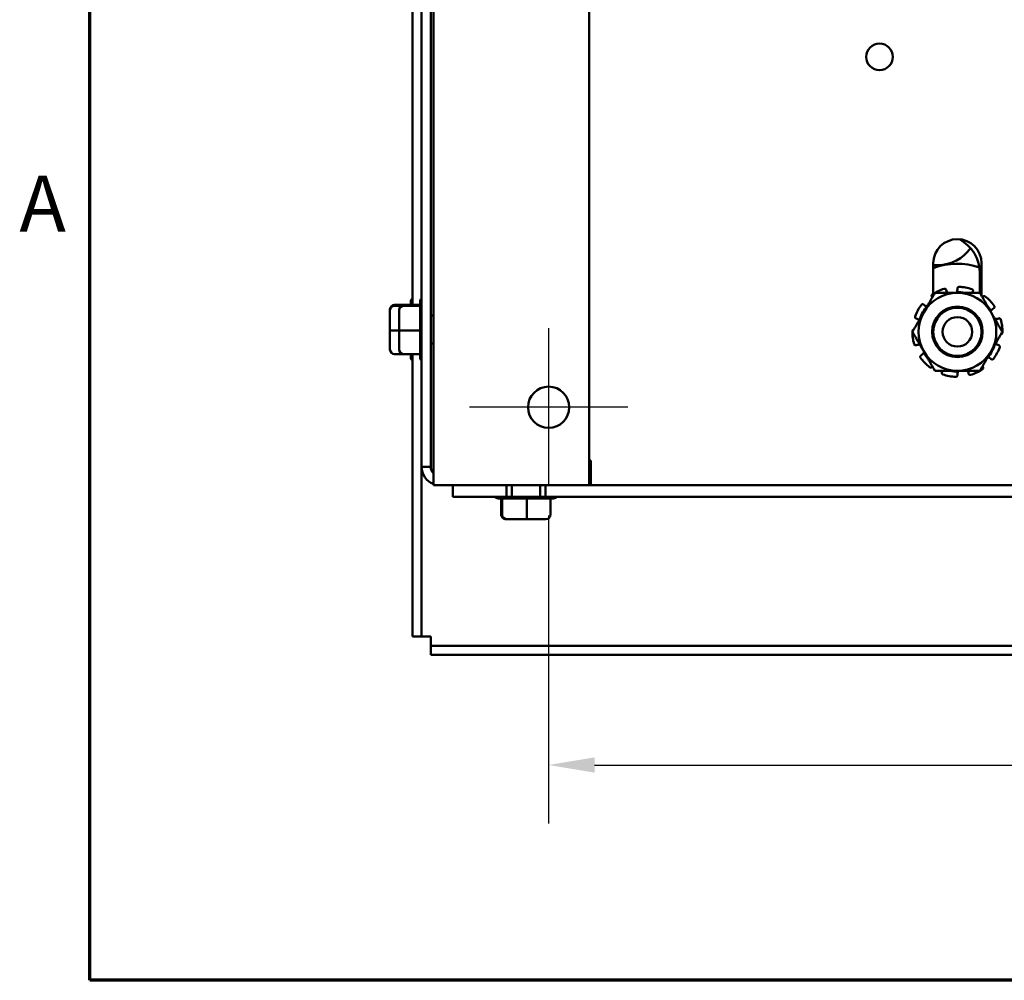
# Model space of a CAD drawing. Units: inches. Extents: x 0.05 to 2.15, y 0.02 to 1.67.
# Drawn here: x 0.06 to 0.27, y 0.05 to 0.26 of the extents above; entities that cross this region are included whole.
import ezdxf

# ---------------------------------------------------------------- set-up
doc = ezdxf.new("R2010")
doc.units = ezdxf.units.IN
doc.header["$LTSCALE"] = 0.1
doc.header["$MEASUREMENT"] = 0
doc.layers.get('0').update_dxf_attribs({"lineweight": 25})
for name, color, linetype, lineweight in [('Border (ANSI)', 7, 'Continuous', 70), ('Center Mark (ANSI)', 7, 'Continuous', 25), ('Dimension (ANSI)', 7, 'Continuous', 25), ('Visible (ANSI)', 7, 'Continuous', 50)]:
    doc.layers.add(name, color=color, linetype=linetype, lineweight=lineweight)
doc.styles.add('Note Text (ANSI)', font='tahoma.ttf')
doc.dimstyles.new('Default (ANSI)', dxfattribs={"dimscale": 0.1, "dimtxt": 0.1200000047683716, "dimasz": 0.0984251946210861, "dimexe": 0.125, "dimexo": 0.0625, "dimgap": 0.031496062992126, "dimtad": 0, "dimtih": 1, "dimtoh": 1, "dimrnd": 1e-08, "dimzin": 0, "dimdsep": 46, "dimtxsty": 'Note Text (ANSI)', "dimcen": 0.09, "dimdle": 0.3937007874015748, "dimclrd": 256, "dimclre": 256, "dimclrt": 256, "dimadec": 0, "dimazin": 1, "dimtfac": 1, "dimtofl": 0, "dimtmove": 0, "dimatfit": 3, "dimfxl": 1, "dimtolj": 1, "dimtzin": 4, "dimlwd": -1, "dimlwe": -1, "dimarcsym": 0})

# ---------------------------------------------------------------- blocks, each defined once
blk = doc.blocks.new('Borders Default Border')
at = {"layer": 'Border (ANSI)', "flags": 128}
blk.add_lwpolyline([(0.74999998873613, 0.4999999924907534), (0.74999998873613, 16.49999993992603), (21.24999939926027, 16.49999993992603), (21.24999939926027, 0.4999999924907534), (0.74999998873613, 0.4999999924907534)], dxfattribs=at)
at = {"layer": 'Border (ANSI)', "insert": (0.5989564708700565, 2.064999999258461), "char_height": 0.1200000014830762, "attachment_point": 7, "style": 'Note Text (ANSI)'}
blk.add_mtext('A', dxfattribs=at)
blk = doc.blocks.new('*D30')
at = {"layer": 'Defpoints', "color": 0, "transparency": 16777216}
for p in [(0.1731942139811771, 0.1557378708278247), (0.4481942139811791, 0.1557378708278251), (0.4481942139811791, 0.0960820237085845)]:
    blk.add_point(p, dxfattribs=at)
at = {"layer": 'Dimension (ANSI)', "transparency": 16777216}
for p, q in [((0.1731942139811771, 0.1494878708278247), (0.1731942139811771, 0.0835820237085845)), ((0.4481942139811791, 0.1494878708278251), (0.4481942139811791, 0.0835820237085845)), ((0.1830367334432857, 0.0960820237085845), (0.2922605238960144, 0.0960820237085845)), ((0.4383516945190706, 0.0960820237085845), (0.3291279040663417, 0.0960820237085845))]:
    blk.add_line(p, q, dxfattribs=at)
for points in [[(0.1830367334432857, 0.097722443618936), (0.1830367334432857, 0.0944416037982331), (0.1731942139811771, 0.0960820237085845)], [(0.4383516945190706, 0.097722443618936), (0.4383516945190706, 0.0944416037982331), (0.4481942139811791, 0.0960820237085845)]]:
    blk.add_solid(points, dxfattribs=at)
at = {"layer": 'Dimension (ANSI)', "transparency": 16777216, "insert": (0.295410130195227, 0.102356033319638), "char_height": 0.0120000004768372, "attachment_point": 1, "style": 'Note Text (ANSI)'}
blk.add_mtext('\\A1;8.25', dxfattribs=at)

msp = doc.modelspace()

# ---------------------------------------------------------------- linework, layer by layer
at = {"layer": 'Center Mark (ANSI)', "linetype": 'Continuous'}
for p, q in [((0.1731942139811771, 0.1895712041611579), (0.1731942139811771, 0.1557378708278247)), ((0.1901108806478437, 0.1726545374944913), (0.1562775473145105, 0.1726545374944913))]:
    msp.add_line(p, q, dxfattribs=at)
at = {"layer": 'Visible (ANSI)'}
for p, q in [((0.14852754731451, 0.1559878708278261), (0.14852754731451, 0.4829878708278203)), ((0.1818608806478435, 0.1559878708278249), (0.1818608806478436, 0.4829878708278192)), ((0.1459942139811769, 0.1599212041611604), (0.1459942139811769, 0.4790545374944938)), ((0.1479608806478435, 0.4790545374944938), (0.1479608806478435, 0.1599212041611604)), ((0.1440275473145102, 0.4443689169389231), (0.1440275473145102, 0.1946068247169229)), ((0.2555275473145107, 0.1969409397379116), (0.2555275473145107, 0.2034745374945106)), ((0.2565854135317381, 0.2031016299843141), (0.2555275473145103, 0.2031016299843141)), ((0.2658608806478442, 0.2034745374945106), (0.2658608806478442, 0.1965256083220769)), ((0.2655020801984022, 0.2012849633176315), (0.2655020801984022, 0.1971412041611778)), ((0.2553324551384259, 0.1961876987609328), (0.25522318271501, 0.1963380993489287)), ((0.2582851588330381, 0.1977985870389342), (0.2583453688643322, 0.1975738801430196)), ((0.2606942139811774, 0.1978831114690982), (0.2606942139811774, 0.1981157451660125)), ((0.2640298578223725, 0.1974975201222537), (0.2639464893614142, 0.1972803378562708)), ((0.2660559728239288, 0.1961876987609327), (0.2661652452473449, 0.1963380993489287)), ((0.1402275473145101, 0.1946068247169309), (0.1421942139811768, 0.1946068247169309)), ((0.1415850757362947, 0.19439580512717), (0.1402275473145101, 0.1943958051271603)), ((0.1421942139811768, 0.1946068247168346), (0.1456608806478435, 0.1946068247168346)), ((0.145662923516323, 0.1943958051270737), (0.1421942139811768, 0.194395805127064)), ((0.1436942139811768, 0.19460682471693), (0.1436942139811768, 0.195242514835428)), ((0.1456608806478435, 0.194400385426697), (0.1456608806478435, 0.1952425148353317)), ((0.1456608806478435, 0.1892249119572134), (0.1456608806478435, 0.1942810777412449)), ((0.2534606370295203, 0.1946655059461826), (0.253641427367576, 0.1945191048170692)), ((0.1392275473145101, 0.1935870908476699), (0.1392275473145101, 0.1934167824327746)), ((0.1392275473145101, 0.1934167824327746), (0.1392275473145101, 0.189150895746366)), ((0.1411942139811768, 0.1935870908475736), (0.1411942139811768, 0.1934167824326783)), ((0.1411942139811768, 0.1934167824326783), (0.1411942139811768, 0.1891508957462697)), ((0.1485275473145104, 0.1923378708278316), (0.1479608806478435, 0.1923378708278316)), ((0.2685004542387345, 0.1938773025254248), (0.2683053512040201, 0.1937506011332255)), ((0.2520631472323653, 0.1916122744140332), (0.2518418994390052, 0.191684162179844)), ((0.2693252807299896, 0.1916122744140332), (0.2695465285233498, 0.191684162179844)), ((0.1392275473145101, 0.189150895746366), (0.1392275473145101, 0.1850553174748526)), ((0.1402275473145101, 0.1891101845714906), (0.1411942139811768, 0.1891101845714906)), ((0.1411942139811768, 0.1891508957462697), (0.1411942139811768, 0.1850553174747563)), ((0.1421942139811768, 0.1891101845713943), (0.145662923516323, 0.1891101845714081)), ((0.1456608806478435, 0.1841457306916814), (0.1456608806478435, 0.1890000374852082)), ((0.1485275473145104, 0.1863045374944983), (0.1479608806478435, 0.1863045374944983)), ((0.2520631472323653, 0.1860034672416532), (0.2518418994390052, 0.1859315794758425)), ((0.2693252807299896, 0.1860034672416532), (0.2695465285233497, 0.1859315794758425)), ((0.1402275473145101, 0.1840355836055915), (0.1421942139811768, 0.1840355836055915)), ((0.1421942139811768, 0.1840355836054952), (0.145662923516323, 0.1840355836054994)), ((0.1436942139811768, 0.1833998934870945), (0.1436942139811768, 0.1840355836055916)), ((0.1440275473145102, 0.1840355836055897), (0.1440275473145102, 0.1235878708279223)), ((0.1456608806478435, 0.1833998934869982), (0.1456608806478435, 0.1840355836054953)), ((0.2528879737236203, 0.1837384391302616), (0.2530830767583347, 0.1838651405224609)), ((0.2553324551384261, 0.1814280428947537), (0.25522318271501, 0.1812776423067579)), ((0.2660559728239288, 0.1814280428947537), (0.2661652452473449, 0.1812776423067578)), ((0.2679277909328346, 0.1829502357095038), (0.2677470005947789, 0.1830966368386173)), ((0.2573585701399825, 0.1801182215334329), (0.2574419386009408, 0.1803354037994157)), ((0.2606942139811775, 0.1797326301865883), (0.2606942139811775, 0.179499996489674)), ((0.2631032691293167, 0.1798171546167523), (0.2630430590980227, 0.1800418615126669)), ((0.1818608806478435, 0.1612795374945115), (0.1821942139811772, 0.1612795374945115)), ((0.1821942139811772, 0.1612795374945115), (0.1821942139811772, 0.1602212041611782)), ((0.1821942139811772, 0.1602212041611782), (0.1821942139811772, 0.1559878708278461)), ((0.1459942139811768, 0.1235878708279223), (0.1459942139811768, 0.1599212041612562)), ((0.1479608806478435, 0.1599212041611605), (0.1459942139811769, 0.1599212041611604)), ((0.1527608806478433, 0.1559878708278249), (0.14852754731451, 0.1559878708278262)), ((0.1526942139811769, 0.1559878708278399), (0.1526942139811769, 0.15349787082784)), ((0.1527608806478433, 0.1559878708278248), (0.1818608806478435, 0.1559878708278249)), ((0.1641608806478436, 0.15349787082784), (0.1641608806478436, 0.1559878708278399)), ((0.1653108806478435, 0.1559878708278438), (0.1653108806478435, 0.1534978708278442)), ((0.1713442139811768, 0.1559878708278438), (0.1713442139811768, 0.1534978708278442)), ((0.1724942139811769, 0.1559878708278399), (0.1724942139811769, 0.15349787082784)), ((0.1818608806478438, 0.1559878708278399), (0.4395275473145106, 0.1559878708278399)), ((0.1641608806478436, 0.15349787082784), (0.1526942139811769, 0.15349787082784)), ((0.1632483660489773, 0.15316453749451), (0.1624062366403435, 0.1531645374945109)), ((0.1630419267588413, 0.1496978708278451), (0.1630419267588413, 0.1531645374945117)), ((0.1632529463486005, 0.1531665803629895), (0.1632529463486102, 0.1496978708278433)), ((0.16842383951846, 0.1531645374945092), (0.1633676737344292, 0.15316453749451)), ((0.1641608806478434, 0.1534978708278427), (0.1724942139811768, 0.1534978708278427)), ((0.168538566904279, 0.1496978708278425), (0.1685385669042653, 0.1531665803629887)), ((0.1735030207839929, 0.1531645374945101), (0.1686487139904652, 0.1531645374945092)), ((0.4488942139811768, 0.15349787082784), (0.1724942139811769, 0.15349787082784)), ((0.1736131678701791, 0.1496978708278434), (0.1736131678701749, 0.1531665803629896)), ((0.1742488579886769, 0.1531645374945109), (0.1736131678701791, 0.1531645374945101)), ((0.1640616606281022, 0.1486978708278449), (0.1642319690429961, 0.1486978708278435)), ((0.1642319690429961, 0.1486978708278435), (0.168497855729404, 0.1486978708278428)), ((0.168497855729404, 0.1486978708278428), (0.1725934340009182, 0.1486978708278436)), ((0.1459942139811768, 0.1235878708279223), (0.1440275473145102, 0.1235878708279223)), ((0.1459942139811769, 0.123587870827931), (0.1479608806478435, 0.1235878708279315)), ((0.1479608806478435, 0.1235878708279316), (0.1479608806478435, 0.1216212041612643)), ((0.1479608806478435, 0.1216212041612554), (0.1479608806478435, 0.1196545374945888)), ((0.1479608806478435, 0.1216212041612554), (0.4734275473145101, 0.1216212041612554)), ((0.1479608806478435, 0.1196545374945888), (0.4734275473145101, 0.1196545374945888))]:
    msp.add_line(p, q, dxfattribs=at)
for centre, radius in [((0.244027547314511, 0.2476545374945103), 0.00285), ((0.2606942139811774, 0.1888078708278406), 0.005408802176802), ((0.2606942139811774, 0.1888078708278394), 0.0051666666666667), ((0.2606942139811774, 0.1888078708278388), 0.0031666666666667), ((0.1731942139811771, 0.1726545374944913), 0.0044166666666667)]:
    msp.add_circle(centre, radius, dxfattribs=at)
for centre, radius, start, end in [((0.2606942139811774, 0.2034745374945106), 0.0051666666666667, 0, 180), ((0.256585413531738, 0.2114349633176475), 0.0083333333333334, 270, 325.6993841084266), ((0.2571687468650689, 0.2012849633176314), 0.0083333333333334, 0, 61.72394242202734), ((0.2606942139811774, 0.1888078708278454), 0.0145833333333333, 71.19284644370649, 110.749673816262), ((0.2606942139811774, 0.1888078708278433), 0.0096354166666666, 71.0510863984199, 87.94891360158476), ((0.2606942139811774, 0.1888078708278406), 0.0083333333333333, 90.00000000000047, 150.0000000000004), ((0.2606942139811774, 0.1888078708278433), 0.0096354166666666, 107.0510863984204, 123.9489136015844), ((0.2594994358845495, 0.1978831114690982), 0.0011947780966279, 321.6138557146015, 330.8208340682992), ((0.2606942139811774, 0.1888078708278432), 0.0084940891706613, 78.83522621627937, 91.02277417225503), ((0.2606942139811774, 0.1888078708278406), 0.0083333333333333, 30.00000000000045, 90.00000000000047), ((0.2606942139811774, 0.1888078708278432), 0.0096354166666668, 35.05108639841997, 51.94891360158415), ((0.1446942139811768, 0.195242514835428), 0.001, 131.810314895778, 180), ((0.1466608806478435, 0.1952425148353317), 0.001, 131.810314895778, 180), ((0.2606942139811774, 0.1888078708278433), 0.0096354166666666, 143.0510863984201, 159.9489136015844), ((0.2606942139811775, 0.1888078708278432), 0.0084940891706614, 139.9772258277454, 161.1647737837218), ((0.2543933255865634, 0.1954476217896994), 0.0011947780966265, 260.1791659317008, 261.7777621740668), ((0.2606942139811776, 0.1888078708278433), 0.0084940891706613, 31.97722582774528, 41.16477378372106), ((0.2606942139811774, 0.1888078708278406), 0.0083333333333333, 150.0000000000004, 210.0000000000002), ((0.2689560739936246, 0.1927485759083578), 0.0011947780966278, 152.1791659317014, 161.5202326145763), ((0.2606942139811774, 0.1888078708278406), 0.0083333333333333, 330.0000000000005, 30.00000000000021), ((0.2689560739936075, 0.1927485759082725), 0.0011947780965408, 258.4797673854145, 258.8208340683129), ((0.2606942139816712, 0.1888078708280126), 0.0084940891701394, 18.8352262162736, 19.02277417225517), ((0.2606942139811776, 0.1888078708278433), 0.0096354166666666, 359.05108639842, 15.9489136015843), ((0.2606942139811774, 0.1888078708278433), 0.0096354166666666, 179.05108639842, 195.9489136015846), ((0.2606942139811774, 0.1888078708278406), 0.0052083333333333, 321.2312177050042, 6.231217704977619), ((0.2606942139811728, 0.1888078708278415), 0.0084940891706564, 198.8352262162783, 199.0227741722541), ((0.2524323539687227, 0.1848671657472909), 0.0011947780966663, 78.47976738542904, 78.82083406829001), ((0.2606942139811774, 0.1888078708278432), 0.0084940891706614, 319.9772258277452, 341.1647737837208), ((0.2606942139811774, 0.1888078708278433), 0.0096354166666668, 323.0510863984197, 339.9489136015841), ((0.1446942139811768, 0.1833998934870945), 0.001, 180, 228.1896851042227), ((0.1466608806478435, 0.1833998934869982), 0.001, 180, 228.1896851042227), ((0.2606942139811774, 0.1888078708278406), 0.0083333333333333, 210.0000000000002, 270.0000000000002), ((0.25243235396873, 0.1848671657473286), 0.0011947780966281, 332.1791659317039, 341.5202326145768), ((0.2606942139811776, 0.1888078708278433), 0.0084940891706615, 211.9772258277454, 221.1647737837216), ((0.2606942139811774, 0.1888078708278406), 0.0083333333333333, 270.0000000000002, 330.0000000000002), ((0.2606942139811776, 0.1888078708278434), 0.0096354166666668, 215.0510863984202, 231.9489136015844), ((0.2669951023757917, 0.1821681198659882), 0.0011947780966253, 80.17916593170047, 81.77776217406664), ((0.2606942139811774, 0.1888078708278432), 0.0096354166666666, 251.05108639842, 267.9489136015848), ((0.2606942139811774, 0.1888078708278431), 0.0084940891706612, 258.835226216279, 271.022774172255), ((0.2618889920778054, 0.1797326301865882), 0.0011947780966279, 141.6138557146015, 150.8208340682985), ((0.2606942139811775, 0.1888078708278432), 0.0096354166666666, 287.05108639842, 303.9489136015839), ((0.1499275473145102, 0.1599212041611737), 0.0039333333333334, 180, 249.149412213294), ((0.1499275473145102, 0.1599212041611737), 0.0019666666666666, 180, 224.6131882414136), ((0.1624062366403434, 0.1541645374945109), 0.001, 221.8103148957801, 270), ((0.1742488579886769, 0.1541645374945109), 0.001, 270, 318.1896851042198)]:
    msp.add_arc(centre, radius, start, end, dxfattribs=at)
for centre, major_axis, ratio, start_param, end_param in [((0.1402275473145102, 0.1935870908476699), (0, -0.001019733869261), 0.9806480201787016, 3.141592653589792, 4.712388980384688), ((0.1402275473145102, 0.1934167824327746), (0.001, 0), 0.9790226943856762, 1.570796326794898, 3.141592653589792), ((0.1421942139811768, 0.1935870908475736), (0, -0.001019733869261), 0.9806480201787016, 3.141592653589792, 4.712388980384688), ((0.1421942139811768, 0.1934167824326783), (0.001, 0), 0.9790226943856758, 1.570796326794898, 3.141592653589792), ((0.1402275473145102, 0.189150895746366), (0.001, 0), 0.0407111748753583, 3.141592653590123, 4.712388980384688), ((0.1421942139811768, 0.1891508957462697), (0.001, 0), 0.0407111748753584, 3.141592653590123, 4.712388980384688), ((0.1402275473145102, 0.1850553174748526), (0, 0.001019733869261), 0.9806480201787016, 1.570796326794896, 3.141592653589792), ((0.1421942139811768, 0.1850553174747563), (0, 0.001019733869261), 0.9806480201787008, 1.570796326794896, 3.141592653589792), ((0.1640616606281022, 0.1496978708278449), (0.0010197338692609, -2e-16), 0.9806480201788547, 3.141592653589478, 4.712388980384671), ((0.164231969042996, 0.1496978708278435), (0, 0.001), 0.9790226943858561, 1.570796326795246, 3.141592653589783), ((0.168497855729404, 0.1496978708278428), (0, 0.001), 0.040711174875019, 3.141592653794872, 4.712388980384025), ((0.1725934340009182, 0.1496978708278436), (-0.0010197338692609, 2e-16), 0.9806480201788543, 1.570796326794878, 3.141592653589478)]:
    msp.add_ellipse(centre, major_axis=major_axis, ratio=ratio, start_param=start_param, end_param=end_param, dxfattribs=at)
for points, knots in [([(0.2610390710535145, 0.1984371159302013), (0.2609962778317709, 0.1984386484865678), (0.2609503972275631, 0.1984318120271872), (0.2608656347344818, 0.1984004865261044), (0.2608267528868251, 0.198375998480967), (0.2607651580333351, 0.198318568718155), (0.2607384377130459, 0.1982818913043323), (0.26070296568738, 0.1982011601649967), (0.2606942139811774, 0.1981571075912322), (0.2606942139811774, 0.1981157466880224)], [-0.0391548979368539, -0.0391548979368539, -0.0391548979368539, -0.0391548979368539, -0.0293660976916769, -0.0293660976916769, -0.0195772847487934, -0.0195772847487934, -0.0097886423743967, -0.0097886423743967, 0, 0, 0, 0]), ([(0.2553132809514532, 0.1968007956599207), (0.2552777596937879, 0.196776882299427), (0.2552446598752733, 0.1967443835450871), (0.2551944982454422, 0.1966692185389731), (0.2551774358817044, 0.1966265531176635), (0.2551613609660885, 0.1965438869170673), (0.2551613022158166, 0.1964985084557726), (0.2551800573173302, 0.1964123456585196), (0.2551988704914669, 0.1963715622538599), (0.2552231818203949, 0.1963381005802607)], [-0.0391548979368269, -0.0391548979368269, -0.0391548979368269, -0.0391548979368269, -0.029366097691617, -0.029366097691617, -0.0195772847487534, -0.0195772847487534, -0.0097886423743767, -0.0097886423743767, 0, 0, 0, 0]), ([(0.2582851587692506, 0.1977985872769927), (0.2582744537798631, 0.1978385388412811), (0.2582545986358649, 0.197878825251404), (0.2581994405341114, 0.1979476247074513), (0.2581641378736517, 0.1979761366406575), (0.2580897778981151, 0.1980156676104461), (0.2580458829451408, 0.1980292578831445), (0.2579559010432669, 0.1980375778457316), (0.2579098143928469, 0.1980323065900282), (0.2578688759797978, 0.1980197505635465)], [-0.1530952039988287, -0.1530952039988287, -0.1530952039988287, -0.1530952039988287, -0.1433065617029555, -0.1433065617029555, -0.1335179194070823, -0.1335179194070823, -0.1237291065200291, -0.1237291065200291, -0.1139403096180481, -0.1139403096180481, -0.1139403096180481, -0.1139403096180481]), ([(0.2583453688643322, 0.1975738801430196), (0.2583809630204032, 0.1974410409441098), (0.2584435302489042, 0.1973048796874649), (0.2585404855706855, 0.1971701986521718), (0.2585515551284685, 0.1971555810280305), (0.2585629519155396, 0.1971412297815034)], [-0.5587078984855945, -0.5587078984855945, -0.5587078984855945, -0.5587078984855945, -0.5261606021742053, -0.5261606021742053, -0.5221212345987288, -0.5221212345987288, -0.5221212345987288, -0.5221212345987288]), ([(0.2605425959436725, 0.197300606712695), (0.2605708674549238, 0.1973516310689763), (0.2605959344210086, 0.197404962096046), (0.2606690198057138, 0.1975978709459736), (0.2606942139811774, 0.1977455862106422), (0.2606942139811774, 0.1978831114690982)], [-0.3490226761731656, -0.3490226761731656, -0.3490226761731656, -0.3490226761731656, -0.336089700249908, -0.336089700249908, -0.3035424039385188, -0.3035424039385188, -0.3035424039385188, -0.3035424039385188]), ([(0.2640298579106945, 0.1974975203523404), (0.2640446803326502, 0.1975361340816894), (0.2640522969414679, 0.1975803970329455), (0.2640481124054022, 0.1976684780808468), (0.2640363108469966, 0.197712295102538), (0.2639993880841367, 0.1977879840258824), (0.26397186448308, 0.197824779593462), (0.2639039579465861, 0.1978844006194822), (0.2638635746968191, 0.1979072251374808), (0.2638230745777464, 0.1979211300941178)], [-0.1530952039989105, -0.1530952039989105, -0.1530952039989105, -0.1530952039989105, -0.1433065617030319, -0.1433065617030319, -0.1335179194071534, -0.1335179194071534, -0.1237291065200948, -0.1237291065200948, -0.1139403096181227, -0.1139403096181227, -0.1139403096181227, -0.1139403096181227]), ([(0.266633137475204, 0.1963953918573841), (0.2665994178455999, 0.1964217849461684), (0.2665582812870818, 0.1964432220768678), (0.2664712943221364, 0.1964677013575152), (0.2664254445348202, 0.1964707442894745), (0.2663418568839572, 0.1964604871818752), (0.266298681247811, 0.1964465203409855), (0.2662225312031201, 0.1964020574108432), (0.2661895574708881, 0.19637156225386), (0.2661652461419599, 0.1963381005802607)], [-0.0391548979368437, -0.0391548979368437, -0.0391548979368437, -0.0391548979368437, -0.0293660976916535, -0.0293660976916535, -0.0195772847487777, -0.0195772847487777, -0.0097886423743889, -0.0097886423743889, 0, 0, 0, 0]), ([(0.2534606368379877, 0.1946655061012826), (0.2534284933793539, 0.1946915353608559), (0.2533887504726956, 0.1947124571904635), (0.2533036873253691, 0.1947356960008543), (0.2532583679792577, 0.1947380122561757), (0.2531749737742967, 0.1947262857855575), (0.2531314738495064, 0.1947114797411204), (0.2530537866103959, 0.1946653206973512), (0.2530196000933559, 0.1946339671084611), (0.2529938604686698, 0.194599746074213)], [-0.1530952039988566, -0.1530952039988566, -0.1530952039988566, -0.1530952039988566, -0.1433065617029816, -0.1433065617029816, -0.1335179194071065, -0.1335179194071065, -0.1237291065200515, -0.1237291065200515, -0.1139403096180732, -0.1139403096180732, -0.1139403096180732, -0.1139403096180732]), ([(0.253641427367576, 0.1945191048170692), (0.2537483045667834, 0.1944325573676384), (0.2538789560965211, 0.1943591766912269), (0.2540748685530543, 0.1942945732299187), (0.2541320896982607, 0.1942804916185669), (0.2541895349091969, 0.1942703520415121)], [-0.5587078984855945, -0.5587078984855945, -0.5587078984855945, -0.5587078984855945, -0.5261606021742053, -0.5261606021742053, -0.5132276262509478, -0.5132276262509478, -0.5132276262509478, -0.5132276262509478]), ([(0.2685004544454301, 0.1938773026596546), (0.2685351426173375, 0.1938998294218853), (0.2685673216932818, 0.1939311619713372), (0.2686157090734539, 0.1940048806445588), (0.2686319164112931, 0.1940472661417348), (0.2686465341015639, 0.1941302024224892), (0.2686458949325357, 0.1941761486287699), (0.2686260017503042, 0.1942642975127277), (0.2686067469300248, 0.1943064996143297), (0.2685821547738658, 0.1943415543332622)], [-0.1530952039989208, -0.1530952039989208, -0.1530952039989208, -0.1530952039989208, -0.1433065617030415, -0.1433065617030415, -0.1335179194071623, -0.1335179194071623, -0.1237291065201031, -0.1237291065201031, -0.1139403096181318, -0.1139403096181318, -0.1139403096181318, -0.1139403096181318]), ([(0.2516428243755589, 0.1921114497733104), (0.2516281429950772, 0.1920712245868799), (0.251620466967907, 0.1920254769571466), (0.2516240662389904, 0.1919351829235725), (0.2516353406021911, 0.1918906368668865), (0.2516709256958483, 0.1918143099074126), (0.2516975509562007, 0.1917775634285032), (0.2517633693735781, 0.1917188802333173), (0.2518025614349701, 0.1916969438721655), (0.2518418979914875, 0.191684162650171)], [-0.0391548979368605, -0.0391548979368605, -0.0391548979368605, -0.0391548979368605, -0.0293660976916903, -0.0293660976916903, -0.0195772847488023, -0.0195772847488023, -0.0097886423744012, -0.0097886423744012, 0, 0, 0, 0]), ([(0.2683053512040201, 0.1937506011332255), (0.2681900128174039, 0.1936756995091698), (0.2680798501039026, 0.1935741183965187), (0.2679578682825718, 0.1934077581455491), (0.2679267935680293, 0.1933576890597465), (0.2678993987107741, 0.1933061887191813)], [-0.5587078984855948, -0.5587078984855948, -0.5587078984855948, -0.5587078984855948, -0.5261606021742056, -0.5261606021742056, -0.5132276262509479, -0.5132276262509479, -0.5132276262509479, -0.5132276262509479]), ([(0.2525283872279515, 0.1913309442993336), (0.252500796288991, 0.1913578713449386), (0.2524718866161182, 0.1913835991033476), (0.2523266416622169, 0.1915001691601559), (0.252193941525575, 0.1915697767720145), (0.2520631472323653, 0.1916122744140332)], [-0.3446020358520684, -0.3446020358520684, -0.3446020358520684, -0.3446020358520684, -0.3360897002499078, -0.3360897002499078, -0.3035424039385187, -0.3035424039385187, -0.3035424039385187, -0.3035424039385187]), ([(0.2687244332353967, 0.1915764678675573), (0.2687816966593611, 0.1915653474557742), (0.268840163598694, 0.1915579875480275), (0.269046215443383, 0.1915480913296506), (0.2691944864367798, 0.1915697767720144), (0.2693252807299896, 0.1916122744140332)], [-0.3490226761731658, -0.3490226761731658, -0.3490226761731658, -0.3490226761731658, -0.3360897002499081, -0.3360897002499081, -0.3035424039385189, -0.3035424039385189, -0.3035424039385189, -0.3035424039385189]), ([(0.2699587369787608, 0.191455492641637), (0.2699469706937169, 0.1914966649999916), (0.2699262909480622, 0.1915381874654651), (0.2698703055752835, 0.1916091212746555), (0.2698350009086857, 0.1916385328871285), (0.2697613481020396, 0.1916793663012186), (0.2697182087755582, 0.1916934448917662), (0.2696304674406695, 0.191702233498892), (0.2695858665273849, 0.1916969438721655), (0.2695465299708674, 0.191684162650171)], [-0.0391548979368446, -0.0391548979368446, -0.0391548979368446, -0.0391548979368446, -0.0293660976916549, -0.0293660976916549, -0.0195772847487787, -0.0195772847487787, -0.0097886423743893, -0.0097886423743893, 0, 0, 0, 0]), ([(0.2513523475515718, 0.1892938568671709), (0.2513253848572341, 0.1892911667133825), (0.2512981052491223, 0.1892849746294415), (0.2512308641043836, 0.1892595395575342), (0.251192838522487, 0.1892347754041646), (0.2511322638399319, 0.1891762706063476), (0.2511057744360874, 0.189138723650511), (0.2510700557445884, 0.1890557167862172), (0.2510608274484806, 0.1890102568694272), (0.2510601182739298, 0.1889674420993655)], [-0.1494787283159205, -0.1494787283159205, -0.1494787283159205, -0.1494787283159205, -0.1433065617031793, -0.1433065617031793, -0.1335179194072904, -0.1335179194072904, -0.1237291065202215, -0.1237291065202215, -0.1139403096182667, -0.1139403096182667, -0.1139403096182667, -0.1139403096182667]), ([(0.2700360804107829, 0.1883218847885155), (0.2700630431051207, 0.1883245749423039), (0.2700903227132327, 0.1883307670262449), (0.2701575638579714, 0.1883562020981522), (0.270195589439868, 0.1883809662515218), (0.2702561641224231, 0.1884394710493387), (0.2702826535262675, 0.1884770180051753), (0.2703183722177664, 0.1885600248694691), (0.2703276005138742, 0.1886054847862593), (0.270328309688425, 0.188648299556321)], [-0.1494787283157648, -0.1494787283157648, -0.1494787283157648, -0.1494787283157648, -0.1433065617029937, -0.1433065617029937, -0.1335179194071178, -0.1335179194071178, -0.1237291065200619, -0.1237291065200619, -0.1139403096180851, -0.1139403096180851, -0.1139403096180851, -0.1139403096180851]), ([(0.2514296909835943, 0.1861602490140496), (0.2514414572686383, 0.186119076655695), (0.2514621370142929, 0.1860775541902215), (0.2515181223870715, 0.1860066203810312), (0.2515534270536695, 0.1859772087685581), (0.2516270798603156, 0.185936375354468), (0.2516702191867969, 0.1859222967639204), (0.2517579605216857, 0.1859135081567945), (0.2518025614349704, 0.1859187977835211), (0.2518418979914878, 0.1859315790055156)], [-0.0391548979368479, -0.0391548979368479, -0.0391548979368479, -0.0391548979368479, -0.0293660976916654, -0.0293660976916654, -0.0195772847487856, -0.0195772847487856, -0.0097886423743928, -0.0097886423743928, 0, 0, 0, 0]), ([(0.2526639947269582, 0.1860392737881291), (0.2526067313029938, 0.1860503941999122), (0.2525482643636609, 0.1860577541076589), (0.2523422125189719, 0.1860676503260357), (0.2521939415255751, 0.1860459648836719), (0.2520631472323653, 0.1860034672416532)], [-0.3490226761731658, -0.3490226761731658, -0.3490226761731658, -0.3490226761731658, -0.3360897002499079, -0.3360897002499079, -0.3035424039385188, -0.3035424039385188, -0.3035424039385188, -0.3035424039385188]), ([(0.2638780019294449, 0.1847387261109913), (0.2639056941918136, 0.1847588403117218), (0.2639331902692843, 0.1847792367980466), (0.2642519257892411, 0.1850206761979403), (0.2645186094691873, 0.1852725403709185), (0.2647550434364446, 0.1855465213761036)], [-0.0905343048983237, -0.0905343048983237, -0.0905343048983237, -0.0905343048983237, -0.0827813262402987, -0.0827813262402987, -9.999999018e-07, -9.999999018e-07, -9.999999018e-07, -9.999999018e-07]), ([(0.2688600407344033, 0.1862847973563528), (0.2688876316733638, 0.1862578703107478), (0.2689165413462366, 0.1862321425523387), (0.269061786300138, 0.1861155724955304), (0.2691944864367798, 0.1860459648836719), (0.2693252807299896, 0.1860034672416532)], [-0.3446020358520754, -0.3446020358520754, -0.3446020358520754, -0.3446020358520754, -0.3360897002499079, -0.3360897002499079, -0.3035424039385188, -0.3035424039385188, -0.3035424039385188, -0.3035424039385188]), ([(0.2697456035867962, 0.185504291882376), (0.2697602849672779, 0.1855445170688065), (0.2697679609944481, 0.1855902646985398), (0.2697643617233647, 0.185680558732114), (0.2697530873601641, 0.1857251047888), (0.2697175022665069, 0.1858014317482738), (0.2696908770061545, 0.1858381782271833), (0.2696250585887771, 0.185896861422369), (0.2695858665273851, 0.1859187977835208), (0.2695465299708677, 0.1859315790055154)], [-0.0391548979368546, -0.0391548979368546, -0.0391548979368546, -0.0391548979368546, -0.0293660976916755, -0.0293660976916755, -0.0195772847487923, -0.0195772847487923, -0.0097886423743962, -0.0097886423743962, 0, 0, 0, 0]), ([(0.2528879735169248, 0.1837384389960319), (0.2528532853450175, 0.1837159122338011), (0.2528211062690731, 0.1836845796843494), (0.2527727188889011, 0.1836108610111278), (0.2527565115510619, 0.1835684755139519), (0.2527418938607911, 0.1834855392331974), (0.2527425330298194, 0.1834395930269167), (0.2527624262120509, 0.183351444142959), (0.2527816810323302, 0.1833092420413569), (0.2528062731884892, 0.1832741873224244)], [-0.1530952039988575, -0.1530952039988575, -0.1530952039988575, -0.1530952039988575, -0.1433065617029824, -0.1433065617029824, -0.1335179194071073, -0.1335179194071073, -0.1237291065200522, -0.1237291065200522, -0.1139403096180743, -0.1139403096180743, -0.1139403096180743, -0.1139403096180743]), ([(0.2530830767583347, 0.1838651405224609), (0.2531984151449509, 0.1839400421465166), (0.2533085778584522, 0.1840416232591677), (0.2534305596797831, 0.1842079835101373), (0.2534616343943256, 0.1842580525959398), (0.2534890292515807, 0.184309552936505)], [-0.5587078984855947, -0.5587078984855947, -0.5587078984855947, -0.5587078984855947, -0.5261606021742056, -0.5261606021742056, -0.5132276262509478, -0.5132276262509478, -0.5132276262509478, -0.5132276262509478]), ([(0.2547552904871511, 0.1812203497983028), (0.2547890101167553, 0.1811939567095185), (0.2548301466752735, 0.181172519578819), (0.2549171336402188, 0.1811480402981716), (0.254962983427535, 0.1811449973662123), (0.255046571078398, 0.1811552544738115), (0.2550897467145442, 0.1811692213147013), (0.2551658967592351, 0.1812136842448435), (0.2551988704914669, 0.1812441794018267), (0.2552231818203951, 0.181277641075426)], [-0.0391548979368367, -0.0391548979368367, -0.0391548979368367, -0.0391548979368367, -0.0293660976916397, -0.0293660976916397, -0.0195772847487685, -0.0195772847487685, -0.0097886423743842, -0.0097886423743842, 0, 0, 0, 0]), ([(0.2660751470109017, 0.1808149459957656), (0.2661106682685669, 0.1808388593562593), (0.2661437680870816, 0.1808713581105992), (0.2661939297169127, 0.1809465231167131), (0.2662109920806505, 0.1809891885380228), (0.2662270669962663, 0.1810718547386191), (0.2662271257465383, 0.1811172331999138), (0.2662083706450248, 0.1812033959971667), (0.2661895574708881, 0.1812441794018264), (0.2661652461419599, 0.1812776410754257)], [-0.039154897936832, -0.039154897936832, -0.039154897936832, -0.039154897936832, -0.0293660976916271, -0.0293660976916271, -0.0195772847487602, -0.0195772847487602, -0.0097886423743801, -0.0097886423743801, 0, 0, 0, 0]), ([(0.2677470005947789, 0.1830966368386172), (0.2676401233955714, 0.183183184288048), (0.2675094718658337, 0.1832565649644595), (0.2673135594093006, 0.1833211684257677), (0.267256338264094, 0.1833352500371195), (0.2671988930531579, 0.1833453896141742)], [-0.5587078984855945, -0.5587078984855945, -0.5587078984855945, -0.5587078984855945, -0.5261606021742053, -0.5261606021742053, -0.513227626250948, -0.513227626250948, -0.513227626250948, -0.513227626250948]), ([(0.2679277911243669, 0.1829502355544039), (0.2679599345830008, 0.1829242062948306), (0.2679996774896592, 0.1829032844652231), (0.2680847406369858, 0.1828800456548322), (0.2681300599830973, 0.1828777293995108), (0.2682134541880585, 0.182889455870129), (0.2682569541128488, 0.1829042619145662), (0.2683346413519592, 0.1829504209583354), (0.2683688278689992, 0.1829817745472254), (0.2683945674936853, 0.1830159955814733)], [-0.15309520399909, -0.15309520399909, -0.15309520399909, -0.15309520399909, -0.1433065617031997, -0.1433065617031997, -0.1335179194073093, -0.1335179194073093, -0.1237291065202391, -0.1237291065202391, -0.1139403096182866, -0.1139403096182866, -0.1139403096182866, -0.1139403096182866]), ([(0.2573585700516604, 0.1801182213033461), (0.2573437476297047, 0.180079607573997), (0.257336131020887, 0.180035344622741), (0.2573403155569527, 0.1799472635748398), (0.2573521171153583, 0.1799034465531486), (0.2573890398782181, 0.1798277576298042), (0.2574165634792749, 0.1797909620622247), (0.2574844700157687, 0.1797313410362045), (0.2575248532655358, 0.1797085165182059), (0.2575653533846086, 0.1796946115615688)], [-0.1530952039988039, -0.1530952039988039, -0.1530952039988039, -0.1530952039988039, -0.1433065617029323, -0.1433065617029323, -0.1335179194070607, -0.1335179194070607, -0.1237291065200092, -0.1237291065200092, -0.113940309618025, -0.113940309618025, -0.113940309618025, -0.113940309618025]), ([(0.2603493569088404, 0.1791786257254858), (0.2603921501305841, 0.1791770931691193), (0.260438030734792, 0.1791839296284999), (0.2605227932278731, 0.1792152551295827), (0.2605616750755298, 0.17923974317472), (0.2606232699290198, 0.179297172937532), (0.2606499902493089, 0.1793338503513546), (0.260685462274975, 0.1794145814906901), (0.2606942139811775, 0.1794586340644546), (0.2606942139811775, 0.1794999949676643)], [-0.0391548979368395, -0.0391548979368395, -0.0391548979368395, -0.0391548979368395, -0.0293660976916459, -0.0293660976916459, -0.0195772847487727, -0.0195772847487727, -0.0097886423743863, -0.0097886423743863, 0, 0, 0, 0]), ([(0.2608458320186824, 0.1803151349429914), (0.2608175605074311, 0.1802641105867101), (0.2607924935413463, 0.1802107795596404), (0.2607194081566411, 0.1800178707097129), (0.2606942139811775, 0.1798701554450443), (0.2606942139811775, 0.1797326301865883)], [-0.3490226761731651, -0.3490226761731651, -0.3490226761731651, -0.3490226761731651, -0.3360897002499079, -0.3360897002499079, -0.3035424039385187, -0.3035424039385187, -0.3035424039385187, -0.3035424039385187]), ([(0.2630430590980227, 0.1800418615126669), (0.2630074649419516, 0.1801747007115767), (0.2629448977134507, 0.1803108619682215), (0.2628479423916693, 0.1804455430035146), (0.2628368728338863, 0.1804601606276559), (0.2628254760468152, 0.180474511874183)], [-0.5587078984855945, -0.5587078984855945, -0.5587078984855945, -0.5587078984855945, -0.5261606021742053, -0.5261606021742053, -0.522121234598725, -0.522121234598725, -0.522121234598725, -0.522121234598725]), ([(0.2631032691931042, 0.179817154378694), (0.2631139741824917, 0.1797772028144056), (0.2631338293264899, 0.1797369164042827), (0.2631889874282434, 0.1796681169482354), (0.263224290088703, 0.1796396050150292), (0.2632986500642398, 0.1796000740452406), (0.263342545017214, 0.1795864837725422), (0.2634325269190879, 0.1795781638099552), (0.2634786135695078, 0.1795834350656585), (0.263519551982557, 0.1795959910921402)], [-0.153095203998843, -0.153095203998843, -0.153095203998843, -0.153095203998843, -0.1433065617029688, -0.1433065617029688, -0.1335179194070946, -0.1335179194070946, -0.1237291065200404, -0.1237291065200404, -0.1139403096180616, -0.1139403096180616, -0.1139403096180616, -0.1139403096180616])]:
    msp.add_open_spline(points, degree=3, knots=knots, dxfattribs=at)
for points, weights in [([(0.2558829617379601, 0.1971412041612255), (0.254593790584782, 0.1949082942242685), (0.253477335616307, 0.1929745374945072)], [1.906871831855834, 2.054368881363391, 2.054368881363391]), ([(0.2606942139811774, 0.1971412041611739), (0.2584613040442274, 0.1971412041611739), (0.2558829617378711, 0.1971412041611741)], [2.054368881363389, 2.054368881363389, 1.906871831855831]), ([(0.2655054662244836, 0.1971412041611742), (0.2629271239181272, 0.1971412041611739), (0.2606942139811774, 0.1971412041611739)], [1.906871831855832, 2.054368881363389, 2.054368881363389]), ([(0.2679110923460477, 0.1929745374945073), (0.2667946373775727, 0.1949082942242686), (0.2655054662243946, 0.1971412041612255)], [2.054368881363389, 2.054368881363389, 1.906871831855831]), ([(0.253477335616307, 0.1929745374945072), (0.2523608806478321, 0.1910407807647459), (0.251071709494654, 0.1888078708277894)], [2.054368881363391, 2.054368881363391, 1.906871831855834]), ([(0.2703167184677008, 0.1888078708277895), (0.2690275473145227, 0.191040780764746), (0.2679110923460477, 0.1929745374945073)], [1.906871831855831, 2.054368881363389, 2.054368881363388]), ([(0.251071709494654, 0.1888078708278921), (0.2523608806478321, 0.1865749608909352), (0.2534773356163071, 0.1846412041611739)], [1.906871831855831, 2.054368881363389, 2.054368881363389]), ([(0.2679110923460477, 0.1846412041611739), (0.2690275473145227, 0.1865749608909353), (0.2703167184677008, 0.1888078708278922)], [2.054368881363388, 2.054368881363388, 1.906871831855831]), ([(0.2534773356163071, 0.1846412041611739), (0.254593790584782, 0.1827074474314126), (0.2558829617379603, 0.1804745374944561)], [2.054368881363389, 2.054368881363389, 1.90687183185583]), ([(0.2655054662243947, 0.1804745374944561), (0.2667946373775728, 0.1827074474314126), (0.2679110923460477, 0.1846412041611739)], [1.906871831855831, 2.054368881363388, 2.054368881363388]), ([(0.2558829617378712, 0.1804745374945074), (0.2584613040442276, 0.1804745374945072), (0.2606942139811774, 0.1804745374945072)], [1.906871831855832, 2.05436888136339, 2.054368881363391]), ([(0.2606942139811774, 0.1804745374945072), (0.2629271239181273, 0.1804745374945072), (0.2655054662244836, 0.1804745374945075)], [2.054368881363391, 2.054368881363391, 1.906871831855834])]:
    msp.add_rational_spline(points, weights, degree=2, dxfattribs=at)
for points in [[(0.2639464893614142, 0.1972803378562708), (0.2639294371130255, 0.1972359152304651), (0.2639147634373258, 0.1971892728956934), (0.2639028370399306, 0.1971411501271656)], [(0.145662923516322, 0.1943958051270644), (0.1456616737895108, 0.1943973660028754), (0.1456608806478435, 0.1943988975216518), (0.1456608806478435, 0.194400385426697)], [(0.1456608806478435, 0.1942810777412449), (0.1456608806478435, 0.1943183468000167), (0.1456615066473443, 0.19435671421867), (0.145662923516323, 0.1943958051270737)], [(0.145662923516322, 0.1891101845714037), (0.1456616737895108, 0.1891492814025571), (0.1456608806478435, 0.1891876428984484), (0.1456608806478435, 0.1892249119572134)], [(0.1456608806478435, 0.1890000374852082), (0.1456608806478435, 0.1890358186389345), (0.1456615066473443, 0.1890726543023595), (0.145662923516323, 0.1891101845714081)], [(0.2658552150410816, 0.189053232233921), (0.2658642057014545, 0.1891630867592838), (0.2658694642096403, 0.1892698937547173), (0.2658717763393811, 0.1893731885597574)], [(0.145662923516322, 0.1840355836055043), (0.1456616737895108, 0.1840731195608467), (0.1456608806478435, 0.1841099495379615), (0.1456608806478435, 0.1841457306916814)], [(0.2574419386009408, 0.1803354037994156), (0.2574589908493294, 0.1803798264252214), (0.2574736645250291, 0.180426468759993), (0.2574855909224243, 0.1804745915285209)], [(0.1632529463486098, 0.1531665803629885), (0.1632513854727988, 0.1531653306361773), (0.1632498539540225, 0.15316453749451), (0.1632483660489773, 0.15316453749451)], [(0.1633676737344292, 0.15316453749451), (0.1633304046756574, 0.15316453749451), (0.1632920372570042, 0.1531651634940108), (0.1632529463486005, 0.1531665803629895)], [(0.1685385669042696, 0.1531665803629877), (0.1684994700731162, 0.1531653306361765), (0.168461108577225, 0.1531645374945092), (0.16842383951846, 0.1531645374945092)], [(0.1686487139904652, 0.1531645374945092), (0.1686129328367389, 0.1531645374945092), (0.1685760971733139, 0.15316516349401), (0.1685385669042653, 0.1531665803629887)], [(0.17361316787017, 0.1531665803629886), (0.1735756319148276, 0.1531653306361774), (0.1735388019377128, 0.1531645374945101), (0.1735030207839929, 0.1531645374945101)]]:
    msp.add_open_spline(points, degree=3, dxfattribs=at)

# ---------------------------------------------------------------- block references
at = {"xscale": 0.1, "yscale": 0.1, "zscale": 0.1}
msp.add_blockref('Borders Default Border', (0, 0), dxfattribs=at)

# ---------------------------------------------------------------- dimensions: what is measured, and where the dimension line sits
at = {"layer": 'Dimension (ANSI)'}
dim = msp.add_linear_dim(base=(0.4481942139811791, 0.0960820237085845), p1=(0.1731942139811771, 0.1557378708278247), p2=(0.4481942139811791, 0.1557378708278251), angle=180, dimstyle='Default (ANSI)', override={"dimgap": 0.031496062992126, "dimtih": 0, "dimtoh": 0, "dimdec": 2, "dimlfac": 30, "dimtol": 0, "dimlim": 0, "dimtp": 0, "dimtm": 0, "dimtdec": 2, "dimatfit": 1}, dxfattribs=at)
dim.commit()
dim.dimension.update_dxf_attribs({"geometry": '*D30', "text_midpoint": (0.3106942139811781, 0.0960820237085845), "dimtype": 160})

doc.saveas('drawing.dxf')
